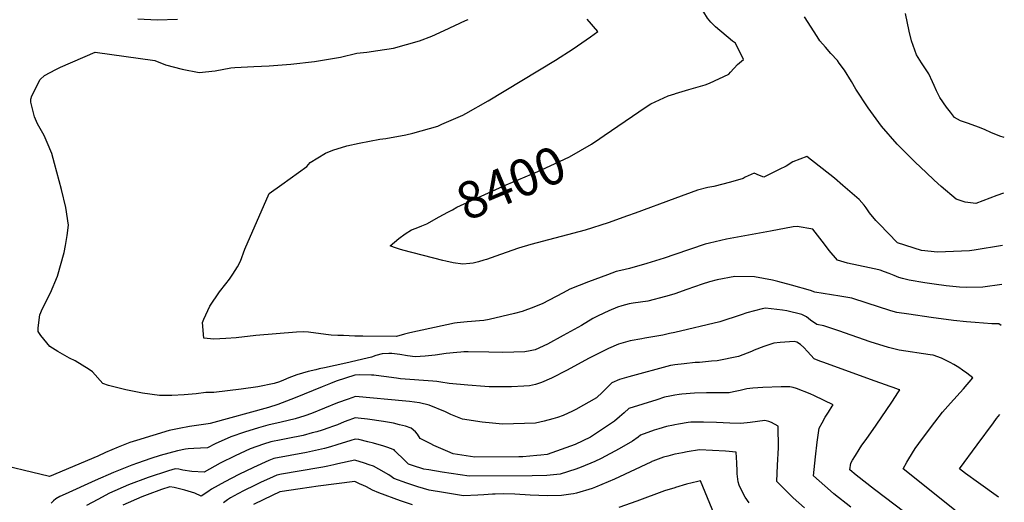
# Model space of a CAD drawing. Units: inches. Extents: x 2609787 to 2615343, y 1528708 to 1533938.
# Drawn here: x 2614490 to 2615257, y 1530935 to 1531311 of the extents above; entities that cross this region are included whole.
import ezdxf
from ezdxf.enums import TextEntityAlignment as Align

# ---------------------------------------------------------------- set-up
doc = ezdxf.new("R2010")
doc.units = ezdxf.units.IN
doc.header["$MEASUREMENT"] = 0
doc.layers.add('tile_2643_10_contour_10ft', color=200, linetype='Continuous')
doc.styles.add('Arial', font='arial.ttf')

msp = doc.modelspace()

# ---------------------------------------------------------------- linework, layer by layer
at = {"layer": 'tile_2643_10_contour_10ft'}
for points, elevation in [([(2615000, 1531253.41), (2615000.67, 1531253.65), (2615011, 1531256.84), (2615023.62, 1531260.29), (2615027.01, 1531261.67), (2615042.15, 1531268.76), (2615043.59, 1531270.38), (2615048.9, 1531276.34), (2615053.68, 1531280.04), (2615047.35, 1531292.92), (2615045.14, 1531294.36), (2615031.66, 1531305.47), (2615028.14, 1531309.18), (2615025.43, 1531312.27), (2615022.78, 1531316.89), (2615016.31, 1531328.36), (2615012.7, 1531334.32), (2615005.49, 1531345.81), (2615000, 1531354.17)], 8400), ([(2615000, 1531097.69), (2614997.49, 1531096.83), (2614992.74, 1531095.45), (2614979.03, 1531091.73), (2614967.55, 1531090.28), (2614964.38, 1531089.83), (2614958.7, 1531088.19), (2614955.32, 1531087.16), (2614948.54, 1531084.42), (2614940.42, 1531080.4), (2614936.3, 1531078.24), (2614927.33, 1531072.92), (2614912.95, 1531065.01), (2614900.97, 1531058.48), (2614891.18, 1531053.91), (2614887.34, 1531053.05), (2614883.3, 1531052.42), (2614866.07, 1531051.75), (2614855.05, 1531052.12), (2614839.14, 1531052.39), (2614835.74, 1531052.29), (2614833.23, 1531052.14), (2614830.1, 1531051.88), (2614821.92, 1531050.99), (2614813.29, 1531049.89), (2614805.52, 1531049.03), (2614797.7, 1531048.55), (2614791.67, 1531049.21), (2614785.77, 1531050.29), (2614779.57, 1531051.07), (2614777.11, 1531051.04), (2614772.06, 1531050.89), (2614766.98, 1531049.54), (2614763.67, 1531048.33), (2614760.32, 1531047.33), (2614743.77, 1531043.57), (2614727.12, 1531039.85), (2614722.93, 1531039.06), (2614720.21, 1531038.46), (2614714.26, 1531036.99), (2614709.8, 1531035.87), (2614705.55, 1531034.48), (2614699.17, 1531032.2), (2614695.16, 1531030.23), (2614692.06, 1531029.08), (2614687.72, 1531027.65), (2614675.02, 1531025.2), (2614662.21, 1531023.33), (2614640.9, 1531020.59), (2614638.53, 1531020.71), (2614634.7, 1531020.71), (2614627.14, 1531019.75), (2614617.61, 1531018.94), (2614608.02, 1531018.48), (2614598.38, 1531018.28), (2614585.33, 1531020.12), (2614572.13, 1531022.82), (2614558.81, 1531026.25), (2614554.2, 1531027.67), (2614546.17, 1531036.9), (2614543.73, 1531038.52), (2614532.76, 1531045.43), (2614528.28, 1531047.5), (2614519.37, 1531052.59), (2614512.97, 1531056.54), (2614505.88, 1531065.18), (2614503.88, 1531068.19), (2614503.8, 1531070.97), (2614505.23, 1531081.32), (2614507.2, 1531086.04), (2614513.42, 1531098.36), (2614518.92, 1531111.37), (2614524.18, 1531129.84), (2614525.35, 1531135.2), (2614526.57, 1531143.06), (2614527.45, 1531150.95), (2614525.6, 1531164.79), (2614522.08, 1531178.78), (2614516.7, 1531199.13), (2614514.59, 1531206.8), (2614510.91, 1531215.44), (2614508.51, 1531221.03), (2614503.47, 1531230.09), (2614501.02, 1531235.39), (2614498.12, 1531246.84), (2614498.12, 1531249.32), (2614498.88, 1531251.92), (2614505.39, 1531264.48), (2614508.85, 1531267.6), (2614517.64, 1531272.42), (2614521.21, 1531274.25), (2614548.47, 1531285.86), (2614594.85, 1531279.34), (2614603.19, 1531275.98), (2614616.09, 1531272.57), (2614629.3, 1531270.01), (2614641.76, 1531271.24), (2614654.14, 1531273.6), (2614657.12, 1531273.78), (2614672.07, 1531274.62), (2614683.86, 1531275.14), (2614700.7, 1531276.37), (2614719.34, 1531278.45), (2614739.57, 1531281.97), (2614752.23, 1531285.03), (2614759.97, 1531285.75), (2614768.63, 1531287.09), (2614780.76, 1531289.03), (2614801.03, 1531294.59), (2614810.75, 1531298.41), (2614820.34, 1531302.78), (2614836.95, 1531310.4), (2614839.03, 1531311.38)], 8380), ([(2614581.53, 1531311.87), (2614596.58, 1531311.1), (2614612.54, 1531311.56)], 8370), ([(2615000, 1531128.19), (2614991.71, 1531125.41), (2614978.22, 1531121.31), (2614964.7, 1531117.24), (2614958.08, 1531115.77), (2614954.45, 1531114.95), (2614947.72, 1531112.46), (2614932.84, 1531106.85), (2614918.15, 1531101.13), (2614912.98, 1531098.41), (2614896.62, 1531089.82), (2614888.22, 1531086.44), (2614883.31, 1531084.62), (2614881.13, 1531083.86), (2614875.23, 1531082.32), (2614855.32, 1531077.55), (2614851.35, 1531076.88), (2614847.96, 1531076.46), (2614841.63, 1531076.04), (2614838.34, 1531075.84), (2614835.54, 1531075.59), (2614830.39, 1531074.92), (2614828.35, 1531074.62), (2614793.69, 1531067.21), (2614789.4, 1531066.09), (2614783.22, 1531064.33), (2614757.04, 1531064.64), (2614750.76, 1531064.72), (2614741.91, 1531064.99), (2614737.42, 1531065.17), (2614732.37, 1531065.4), (2614728.04, 1531065.96), (2614714.66, 1531067.68), (2614710.58, 1531067.91), (2614705.16, 1531067.62), (2614673.58, 1531065), (2614658.32, 1531063.34), (2614650.25, 1531062.83), (2614640.78, 1531062.33), (2614632.91, 1531062.91), (2614631.96, 1531075.3), (2614633.1, 1531077.75), (2614637.82, 1531087.93), (2614645.33, 1531099.01), (2614650.15, 1531105.41), (2614652.92, 1531108.87), (2614655.57, 1531112.79), (2614659.31, 1531118.57), (2614661.63, 1531123.05), (2614664.93, 1531132.3), (2614683.89, 1531175.73), (2614693.91, 1531182.86), (2614713.24, 1531196.76), (2614715.99, 1531199.85), (2614727.95, 1531207.1), (2614733.6, 1531209.43), (2614744.57, 1531212.75), (2614754.01, 1531215.01), (2614770.12, 1531217.95), (2614774.83, 1531218.61), (2614790.42, 1531221.48), (2614796.02, 1531222.71), (2614815.31, 1531228.29), (2614818.49, 1531229.63), (2614834.83, 1531236.8), (2614837.18, 1531238.06), (2614854.6, 1531247.96), (2614907.11, 1531279.52), (2614920.75, 1531288.32), (2614934.47, 1531297.85), (2614940.14, 1531302.03), (2614931.68, 1531311.55)], 8390), ([(2615256.15, 1531176.08), (2615251.07, 1531174.09), (2615234.77, 1531168.04), (2615226.41, 1531169.05), (2615219.27, 1531171.36), (2615207.64, 1531181.12), (2615202.11, 1531186.21), (2615195.87, 1531192), (2615187.46, 1531200.08), (2615184.05, 1531203.47), (2615173.33, 1531214.19), (2615161.13, 1531228.16), (2615150.69, 1531242.46), (2615141.16, 1531257.1), (2615137.76, 1531263.04), (2615132.24, 1531271.87), (2615128.24, 1531277.33), (2615126.75, 1531279.28), (2615121.71, 1531284.87), (2615117.43, 1531289.78), (2615113.21, 1531294.79), (2615110.98, 1531298.12), (2615101.22, 1531313.39)], 8410), ([(2615256.84, 1531219.23), (2615253.47, 1531220.45), (2615246.27, 1531223.31), (2615241.86, 1531225.23), (2615237.52, 1531227.17), (2615228.12, 1531230.41), (2615222.6, 1531232.42), (2615218.09, 1531234.9), (2615214.79, 1531239), (2615211.76, 1531243.02), (2615206.57, 1531250.39), (2615203.94, 1531255.75), (2615202.18, 1531259.74), (2615200.87, 1531262.78), (2615197.92, 1531269.06), (2615196.47, 1531271.34), (2615193.96, 1531275.22), (2615192.4, 1531277.54), (2615188.41, 1531283.76), (2615184.42, 1531294.78), (2615182.75, 1531302.32), (2615179.81, 1531316.06)], 8420), ([(2614941.54, 1531218.63), (2614945, 1531221.01), (2614977.79, 1531243.37), (2614981.32, 1531245.52), (2614994.95, 1531251.77), (2615000, 1531253.41)], 8400), ([(2614802.85, 1531150.5), (2614806.79, 1531152.12), (2614816.36, 1531157.52), (2614823.3, 1531161.29), (2614826.71, 1531163.12), (2614830.25, 1531164.98), (2614868.54, 1531182.44), (2614893.44, 1531192.92), (2614902.93, 1531197.25), (2614918.09, 1531204.33), (2614935.12, 1531214.22), (2614941.54, 1531218.63)], 8400), ([(2615255.5, 1531135.32), (2615233.28, 1531131.52), (2615229.68, 1531130.94), (2615204.72, 1531129.93), (2615192.39, 1531131.39), (2615173.49, 1531137.43), (2615159.28, 1531152.05), (2615156.81, 1531154.71), (2615151.82, 1531160.78), (2615149.17, 1531164.67), (2615147.62, 1531166.59), (2615143.75, 1531171.14), (2615131.11, 1531181.97), (2615124.4, 1531187.58), (2615102.99, 1531204.67), (2615092.05, 1531200.28), (2615086.83, 1531197.12), (2615081.27, 1531194.34), (2615072.16, 1531189.84), (2615069.42, 1531188.58), (2615066.11, 1531189.76), (2615061.88, 1531191.54), (2615054.97, 1531188.37), (2615053.22, 1531187.29), (2615043.42, 1531184.55), (2615030.43, 1531181.15), (2615025.67, 1531180.36), (2615017.71, 1531178.39), (2615000, 1531171.92)], 8400), ([(2615000, 1531171.92), (2614969.21, 1531160.49), (2614963.17, 1531158.23), (2614948.17, 1531152.99), (2614930.14, 1531147.06), (2614887.99, 1531135.88), (2614878.35, 1531133.05), (2614864.15, 1531128.3), (2614853.34, 1531124.41), (2614851.27, 1531123.76), (2614847.08, 1531122.61), (2614843.01, 1531121.56), (2614840.44, 1531121.16), (2614834.8, 1531120.59), (2614827.28, 1531121.81), (2614821.52, 1531123.13), (2614819.39, 1531123.62), (2614788.03, 1531131.6), (2614785.4, 1531132.32), (2614781.61, 1531133.57), (2614778.34, 1531135.04), (2614785.12, 1531140.79), (2614789.9, 1531144.21), (2614794.91, 1531147.4), (2614798.48, 1531148.68), (2614802.85, 1531150.5)], 8400), ([(2615255.01, 1531104.82), (2615240.21, 1531102.69), (2615227.25, 1531102.45), (2615222.02, 1531102.88), (2615211.42, 1531103.88), (2615202.21, 1531105.12), (2615194.86, 1531106.2), (2615182.73, 1531108.14), (2615177.62, 1531109.51), (2615174.71, 1531110.38), (2615170.93, 1531111.82), (2615167.12, 1531113.5), (2615163.35, 1531114.81), (2615160, 1531115.95), (2615159.01, 1531116.2), (2615151.76, 1531117.76), (2615143.13, 1531119.54), (2615134.53, 1531121.34), (2615126.83, 1531123.92), (2615120.37, 1531131.32), (2615116.74, 1531136.37), (2615107.71, 1531148.05), (2615095.3, 1531150.11), (2615092.42, 1531149.65), (2615074.6, 1531146.46), (2615040.23, 1531140.22), (2615027.18, 1531137.11), (2615023.75, 1531136.15), (2615000, 1531128.19)], 8390), ([(2615254.5, 1531072.8), (2615252.49, 1531074.32), (2615250.86, 1531074.12), (2615250.48, 1531074.12), (2615247.16, 1531074.32), (2615234.12, 1531075.12), (2615227.29, 1531075.74), (2615217.15, 1531076.79), (2615199.88, 1531079.04), (2615182.39, 1531081.69), (2615173.2, 1531083.16), (2615170.14, 1531083.85), (2615167.65, 1531084.61), (2615149.87, 1531090.41), (2615137.93, 1531094.08), (2615128.71, 1531095.76), (2615122.22, 1531096.74), (2615109.27, 1531098.93), (2615105.8, 1531100.14), (2615091.02, 1531104.44), (2615080.24, 1531107.23), (2615076.07, 1531108.25), (2615062.14, 1531110.71), (2615046.92, 1531111.18), (2615033.14, 1531108.45), (2615027.21, 1531106.87), (2615021.36, 1531105.18), (2615009.42, 1531100.95), (2615000, 1531097.69)], 8380), ([(2615236.3, 1530914.74), (2615177.96, 1530961.19), (2615180.91, 1530966.55), (2615182.41, 1530969.11), (2615187.46, 1530977.03), (2615193.11, 1530984.96), (2615202.58, 1530997.68), (2615208.61, 1531005.28), (2615214.89, 1531012.52), (2615225, 1531023.67), (2615232.4, 1531032.23), (2615227.71, 1531035.87), (2615224.16, 1531038.22), (2615221.3, 1531040.1), (2615217.41, 1531042.5), (2615214.73, 1531044.08), (2615210.05, 1531046.48), (2615207.83, 1531047.52), (2615201.45, 1531049.89), (2615199.18, 1531050.16), (2615175.03, 1531053.8), (2615166.69, 1531055.69), (2615152.31, 1531060.29), (2615127.83, 1531068.83), (2615116.09, 1531072.69), (2615110.71, 1531073.67), (2615105.86, 1531077), (2615102.69, 1531079.7), (2615099.15, 1531081.59), (2615087.36, 1531084.42), (2615084.02, 1531084.9), (2615070.8, 1531086.29), (2615068.24, 1531085.79), (2615056.28, 1531082.81), (2615051.77, 1531081.13), (2615035.1, 1531075.71), (2615000, 1531067.51)], 8370), ([(2615000, 1531067.51), (2614995.9, 1531066.55), (2614990.66, 1531065.46), (2614976.74, 1531062.93), (2614974.38, 1531062.57), (2614965.28, 1531061.01), (2614956.22, 1531058.49), (2614948.4, 1531054.93), (2614938.09, 1531049.82), (2614932.8, 1531047.14), (2614916.1, 1531038.16), (2614904.05, 1531031.85), (2614896.06, 1531028.4), (2614891.52, 1531027.04), (2614886.83, 1531025.84), (2614882.52, 1531025.52), (2614872.8, 1531025.2), (2614862.72, 1531025.08), (2614855.49, 1531025.21), (2614851.91, 1531025.36), (2614838.7, 1531026.33), (2614824.21, 1531027.81), (2614817.63, 1531028.76), (2614814.72, 1531029.25), (2614811.58, 1531029.41), (2614786.22, 1531031.44), (2614783.18, 1531031.84), (2614773.3, 1531033.28), (2614771.15, 1531033.53), (2614765.63, 1531034.09), (2614763.62, 1531034.19), (2614754.04, 1531034.37), (2614750.59, 1531034.29), (2614736.17, 1531029.5), (2614731.7, 1531027.74), (2614725.12, 1531025.1), (2614704.27, 1531016.6), (2614690.68, 1531011.34), (2614683.54, 1531008.97), (2614638.08, 1530996.59), (2614636.47, 1530996.31), (2614621.87, 1530994.11), (2614613.91, 1530992.79), (2614606.08, 1530991.18), (2614580.67, 1530983.41), (2614575.3, 1530981.63), (2614566.15, 1530978.21), (2614556.36, 1530973.88), (2614550.5, 1530971.24), (2614512.75, 1530955.26), (2614465.03, 1530966.66)], 8370), ([(2615179.34, 1530927.1), (2615155.72, 1530945.14), (2615141.44, 1530956.31), (2615136.58, 1530960.4), (2615137.36, 1530965.53), (2615138.61, 1530967.9), (2615140.77, 1530971.62), (2615143.71, 1530976.38), (2615145.92, 1530979.62), (2615149.08, 1530984.18), (2615156.95, 1530995.3), (2615169.07, 1531013.3), (2615174.39, 1531021.22), (2615175.36, 1531022.66), (2615174.36, 1531023.03), (2615170.32, 1531024.54), (2615167.84, 1531025.45), (2615152.66, 1531030.94), (2615116.21, 1531044.01), (2615113.12, 1531045.17), (2615108.67, 1531046.85), (2615103.41, 1531052.66), (2615100.74, 1531055.75), (2615098.1, 1531058.09), (2615095.09, 1531059.82), (2615093.08, 1531060.47), (2615082.07, 1531059.77), (2615077.16, 1531059.27), (2615069.49, 1531056.66), (2615061.84, 1531053.63), (2615059.79, 1531052.67), (2615049.79, 1531048.78), (2615033.05, 1531045.5), (2615028.56, 1531044.99), (2615019.18, 1531044.16), (2615015.83, 1531044.01), (2615007.28, 1531043.1), (2615000, 1531042.24)], 8360), ([(2615000, 1531042.24), (2614998.53, 1531042.07), (2614996.6, 1531041.71), (2614964.22, 1531032.98), (2614957.08, 1531030.88), (2614951.11, 1531028.19), (2614947.39, 1531024.6), (2614943.75, 1531020.97), (2614939.11, 1531016.53), (2614922.88, 1531007.36), (2614920.41, 1531006.09), (2614913.16, 1531002.87), (2614908.62, 1531001.11), (2614905.07, 1531000.14), (2614898.35, 1530998.45), (2614891.59, 1530996.92), (2614865.85, 1530996.05), (2614857.9, 1530996.81), (2614850.06, 1530997.59), (2614834.71, 1530999.98), (2614825.49, 1531003.49), (2614821.29, 1531005.73), (2614808.76, 1531010.88), (2614801.2, 1531012.73), (2614793.3, 1531013.73), (2614790.5, 1531014.07), (2614751.15, 1531017.6), (2614745.55, 1531015.6), (2614745.48, 1531015.58), (2614737.26, 1531012.59), (2614716.83, 1531004.44), (2614711.73, 1531002.59), (2614704.12, 1531000.24), (2614698.63, 1530998.9), (2614693.31, 1530997.7), (2614682.98, 1530995.23), (2614675.51, 1530993.07), (2614664.6, 1530989.69), (2614654.03, 1530986.11), (2614641.98, 1530980.75), (2614635.77, 1530977.66), (2614630.48, 1530977.46), (2614625.17, 1530977.11), (2614620.89, 1530976.73), (2614618.65, 1530976.51), (2614612.53, 1530975.38), (2614599.12, 1530971.53), (2614591.72, 1530969.33), (2614581.27, 1530965.75), (2614577.01, 1530964.19), (2614562.67, 1530958.42), (2614548.37, 1530952.21), (2614524.92, 1530941.54), (2614520.88, 1530939.65), (2614517.7, 1530937.82), (2614515.93, 1530936.31), (2614513.99, 1530934.41)], 8360), ([(2615137.2, 1530931.27), (2615124.09, 1530941.84), (2615121.32, 1530944.09), (2615108.04, 1530955.84), (2615109.59, 1530970.47), (2615111.04, 1530981.96), (2615112.52, 1530992.8), (2615114.87, 1530997.1), (2615117.24, 1531001.39), (2615119.76, 1531005.51), (2615122.76, 1531010), (2615123.46, 1531011.04), (2615108.83, 1531018.07), (2615105.58, 1531019.57), (2615094.91, 1531023.84), (2615092.32, 1531024.59), (2615089.64, 1531025.2), (2615083.06, 1531025.06), (2615068.78, 1531024.69), (2615060.81, 1531023.99), (2615056.29, 1531023.44), (2615050.88, 1531022.28), (2615045.74, 1531021.22), (2615042.52, 1531020.56), (2615031.18, 1531020.38), (2615024.8, 1531020.36), (2615015.36, 1531020.14), (2615005.6, 1531019.53), (2615003.42, 1531019.17), (2615000, 1531018.58)], 8350), ([(2615000, 1531018.58), (2614996.15, 1531017.92), (2614992.04, 1531016.99), (2614985.99, 1531015.11), (2614975.14, 1531011.69), (2614964.31, 1531008.23), (2614960.48, 1531004.91), (2614957.03, 1531001.73), (2614953.16, 1530998.31), (2614934.43, 1530985.99), (2614922.31, 1530980.16), (2614900.61, 1530972.31), (2614895.53, 1530971.84), (2614892.64, 1530971.58), (2614881.61, 1530970.6), (2614878.38, 1530970.57), (2614844.28, 1530970.3), (2614827.43, 1530973.01), (2614823.14, 1530974.72), (2614812.34, 1530979.44), (2614809.81, 1530980.59), (2614801.57, 1530984.78), (2614799.41, 1530988.23), (2614797.9, 1530990.18), (2614794.66, 1530993.02), (2614790.13, 1530994.4), (2614785.51, 1530995.64), (2614780.73, 1530996.7), (2614772.98, 1530997.99), (2614760.6, 1530999.83), (2614753.17, 1531000.77), (2614751.02, 1531001.03), (2614748.78, 1531000.24), (2614745.96, 1530999.23), (2614742.4, 1530997.82), (2614737.1, 1530995.65), (2614733.24, 1530994.14), (2614730.49, 1530993.15), (2614725.23, 1530991.3), (2614721.04, 1530990.12), (2614717.52, 1530989.16), (2614710.48, 1530987.33), (2614707.87, 1530986.75), (2614701.05, 1530985.35), (2614693.2, 1530983.86), (2614685.3, 1530982.28), (2614679.61, 1530980.42), (2614669.25, 1530976.71), (2614657.32, 1530971.28), (2614645.85, 1530965.56), (2614633.34, 1530958.74), (2614623.73, 1530959.22), (2614616.75, 1530960.3), (2614613.53, 1530960.87), (2614610.74, 1530961.23), (2614605.56, 1530959.81), (2614589.54, 1530954.57), (2614574.27, 1530948.65), (2614559.61, 1530942.2), (2614550.52, 1530937.47), (2614541.64, 1530932.57)], 8350), ([(2615101.22, 1530930.97), (2615092.33, 1530938.71), (2615079.5, 1530951.27), (2615080.11, 1530964.19), (2615080.77, 1530977.66), (2615080.53, 1530994.5), (2615075.53, 1530997.46), (2615073.34, 1530998.17), (2615070.26, 1530998.82), (2615058.76, 1530997.36), (2615051.61, 1530996.62), (2615042.94, 1530996.86), (2615032.45, 1530997.41), (2615022.4, 1530997.7), (2615012.46, 1530997.65), (2615010.37, 1530997.32), (2615002.99, 1530996.15), (2615000, 1530995.56)], 8340), ([(2615252.36, 1530939.12), (2615252.25, 1530939.19), (2615236.7, 1530950.25), (2615226.57, 1530957.52), (2615221.92, 1530961.21), (2615235.72, 1530980.02), (2615248.31, 1530997.14), (2615250.84, 1531000.41), (2615253.39, 1531003.7)], 8380), ([(2615000, 1530995.56), (2614999.03, 1530995.37), (2614993.65, 1530994.21), (2614987.5, 1530992.41), (2614984, 1530991.24), (2614973.35, 1530987.36), (2614971.45, 1530985.9), (2614967.19, 1530982.9), (2614956.74, 1530976.72), (2614942.63, 1530969.42), (2614937.69, 1530967.08), (2614927.21, 1530962.66), (2614922.92, 1530961.11), (2614910.7, 1530957.21), (2614905.62, 1530956.67), (2614900.2, 1530956.1), (2614889.01, 1530955.77), (2614839.86, 1530955.41), (2614818.8, 1530958.66), (2614808.29, 1530960.35), (2614804.37, 1530960.98), (2614795.71, 1530963.85), (2614792.49, 1530965), (2614789.63, 1530967.68), (2614781.91, 1530975.38), (2614781.35, 1530976.16), (2614780.65, 1530976.41), (2614776.51, 1530977.87), (2614772.64, 1530979.12), (2614767.88, 1530980.52), (2614765.26, 1530981.19), (2614760.84, 1530982.31), (2614753.71, 1530984), (2614750.89, 1530984.47), (2614747.67, 1530983.34), (2614736.72, 1530979.89), (2614731.81, 1530978.38), (2614726.94, 1530977.15), (2614713.08, 1530974.08), (2614687.62, 1530969.32), (2614683.59, 1530967.85), (2614671.69, 1530962.4), (2614660.31, 1530956.71), (2614649.41, 1530951.11), (2614639.11, 1530945.3), (2614636.04, 1530943.25), (2614630.92, 1530939.83), (2614626.07, 1530942.33), (2614618.1, 1530944.59), (2614609.91, 1530946.62), (2614606.49, 1530947.31), (2614600.03, 1530945.22), (2614588.83, 1530941), (2614584.63, 1530939.41), (2614569.96, 1530932.96)], 8340), ([(2615057.95, 1530934.76), (2615054.77, 1530939.08), (2615052.31, 1530944.09), (2615050.15, 1530948.53), (2615049.32, 1530951.08), (2615048.68, 1530957.39), (2615048.55, 1530959.39), (2615048.4, 1530965.96), (2615047.86, 1530974.34), (2615039.48, 1530974.99), (2615029.33, 1530975.63), (2615019.24, 1530976.03), (2615009.77, 1530974.53), (2615006.03, 1530973.82), (2615000.39, 1530972.71), (2615000, 1530972.6)], 8330), ([(2615000, 1530972.6), (2614994.56, 1530971.2), (2614991.22, 1530970.22), (2614982.83, 1530967.15), (2614982.2, 1530966.91), (2614981.92, 1530966.73), (2614981.41, 1530966.47), (2614953.1, 1530953.07), (2614938.34, 1530946.91), (2614935.67, 1530945.97), (2614923.52, 1530942.4), (2614921.04, 1530941.73), (2614919, 1530941.44), (2614911.78, 1530940.58), (2614900.75, 1530940.2), (2614887.43, 1530940.8), (2614875.32, 1530941.52), (2614866.94, 1530941.7), (2614860.09, 1530941.56), (2614857.97, 1530941.44), (2614851.26, 1530940.97), (2614846.6, 1530940.61), (2614835.37, 1530940.3), (2614819.93, 1530942.74), (2614808.55, 1530944.58), (2614799.84, 1530947.27), (2614791.28, 1530950.14), (2614781.06, 1530953.84), (2614778.89, 1530955.22), (2614777.24, 1530956.44), (2614769.5, 1530961.03), (2614765.16, 1530963.4), (2614761.91, 1530964.47), (2614758.24, 1530965.66), (2614750.76, 1530967.91), (2614737.5, 1530965.21), (2614734.45, 1530964.44), (2614729.61, 1530963.36), (2614725.88, 1530962.63), (2614722.65, 1530962.13), (2614693.63, 1530957.03), (2614689.94, 1530956.37), (2614687.04, 1530955.03), (2614677.24, 1530950.53), (2614672.54, 1530948.29), (2614664.38, 1530944.35), (2614659.48, 1530941.75), (2614653.85, 1530938.65), (2614651.39, 1530936.99), (2614648.47, 1530934.81)], 8330), ([(2614795.6, 1530933.19), (2614786.19, 1530936.21), (2614769.38, 1530942.45), (2614764.52, 1530944.72), (2614759.79, 1530947.1), (2614756.9, 1530948.56), (2614754.98, 1530949.42), (2614750.62, 1530951.34), (2614722, 1530947.71), (2614707.99, 1530945.74), (2614692.26, 1530943.41), (2614679.79, 1530937.4), (2614671.82, 1530933.34)], 8320), ([(2615000, 1530843.75), (2615001.41, 1530844.92), (2615008.26, 1530849.77), (2615013.58, 1530854.79), (2615015.93, 1530857.58), (2615020.74, 1530865.19), (2615025.07, 1530872.74), (2615027.45, 1530878.19), (2615029.94, 1530883.47), (2615032.35, 1530887.02), (2615034.33, 1530890.45), (2615035.64, 1530892.84), (2615037.51, 1530896.46), (2615042.05, 1530905.24), (2615037.99, 1530910.45), (2615033.28, 1530919.75), (2615029.27, 1530929.71), (2615020.14, 1530952.02), (2615017.98, 1530951.47), (2615009.26, 1530949.2), (2615000.63, 1530946.72), (2615000, 1530946.52)], 8320), ([(2615000, 1530946.52), (2614992.12, 1530943.98), (2614970.41, 1530935.95), (2614956.51, 1530931.21)], 8320)]:
    msp.add_lwpolyline(points, dxfattribs=dict(at, elevation=elevation))

# ---------------------------------------------------------------- texts
at = {"color": 18, "style": 'Arial'}
msp.add_text('8400', height=28.8, rotation=22.83091, dxfattribs=at).set_placement((2614872.41, 1531184.06), align=Align.MIDDLE_CENTER)

doc.saveas('drawing.dxf')
